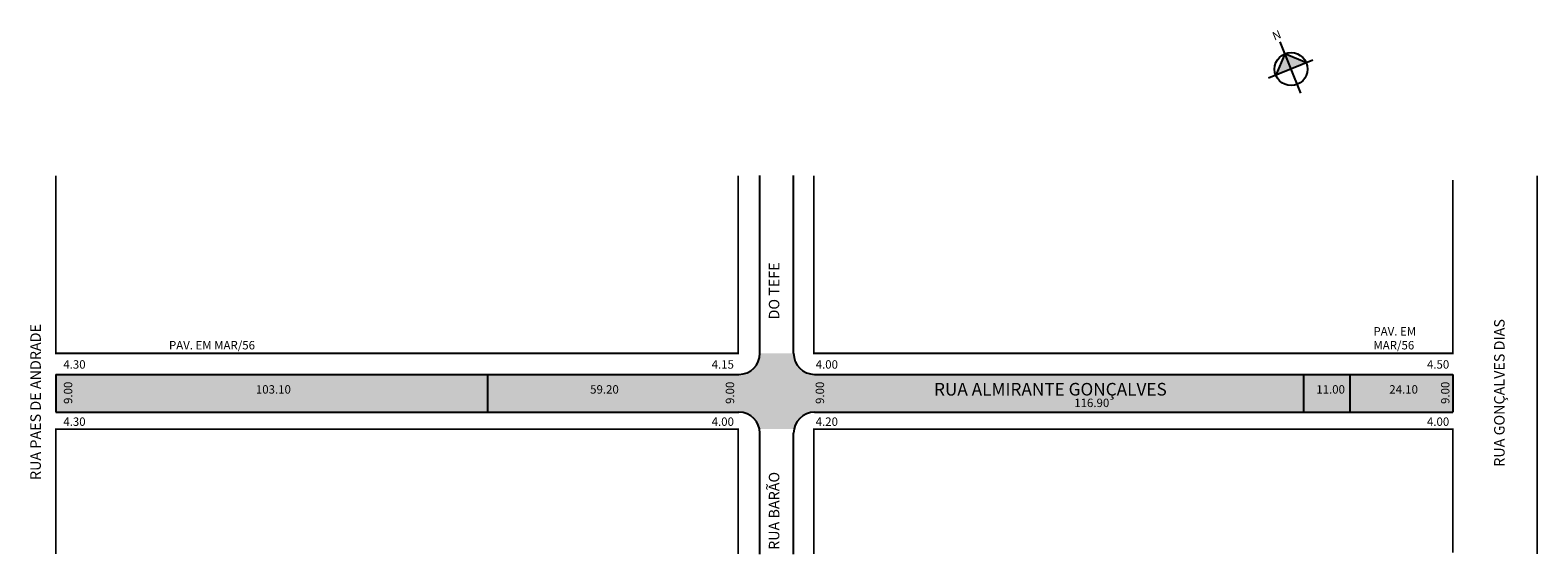
# Model space of a CAD drawing. Extents: x -8 to 351, y 1 to 126.
import ezdxf

# ---------------------------------------------------------------- set-up
doc = ezdxf.new("R2010")
doc.units = 0
doc.header["$MEASUREMENT"] = 0
doc.layers.get('0').update_dxf_attribs({"linetype": 'CONTINUOUS'})

msp = doc.modelspace()

# ---------------------------------------------------------------- hatches: boundary and pattern name
at = {"linetype": 'ByBlock'}
for points in [[(290.45, 120.22), (288.28, 115.12), (291.91, 116.58)], [(295.55, 118.05), (291.91, 116.58), (290.45, 120.22)]]:
    msp.add_hatch(color=7, dxfattribs=at).paths.add_polyline_path(points)
msp.add_hatch(color=51).paths.add_polyline_path([(-1.9, 43.97), (-1.9, 34.97), (160.6, 34.97, -0.356394), (165.49, 30.97), (173.7, 30.97, -0.356394), (178.6, 34.97), (330.4, 34.97), (330.4, 43.97), (178.6, 43.97, -0.414214), (173.6, 48.97), (165.6, 48.97, -0.414214), (160.6, 43.97)])

# ---------------------------------------------------------------- linework, layer by layer
for p, q in [((294.23, 110.84), (289.29, 123.09)), ((297.08, 118.67), (286.55, 114.42)), ((290.45, 120.22), (288.28, 115.12)), ((295.55, 118.05), (290.45, 120.22))]:
    msp.add_line(p, q, dxfattribs=at)
for p, q in [((165.6, 48.97), (165.6, 91.24)), ((173.6, 48.97), (173.6, 91.24)), ((-1.9, 43.97), (160.6, 43.97)), ((-1.9, 43.97), (-1.9, 34.97)), ((100.86, 34.97), (100.86, 43.97)), ((178.6, 43.97), (330.4, 43.97)), ((294.96, 34.97), (294.96, 43.97)), ((305.96, 34.97), (305.96, 43.97)), ((330.4, 43.97), (330.4, 34.97)), ((-1.9, 34.97), (160.6, 34.97)), ((178.6, 34.97), (330.4, 34.97)), ((165.6, 1.24), (165.6, 29.97)), ((173.6, 1.24), (173.6, 29.97))]:
    msp.add_line(p, q)
at = {"const_width": 0.4}
for points in [[(-1.9, 91.24), (-1.9, 48.97), (160.4, 48.97), (160.4, 91.24)], [(330.4, 90.2), (330.4, 48.97), (178.4, 48.97), (178.4, 91.24)], [(350.4, 1.24), (350.4, 91.24)], [(-1.9, 1.24), (-1.9, 30.97), (160.4, 30.97), (160.4, 1.24)], [(330.4, 1.53), (330.4, 30.97), (178.4, 30.97), (178.4, 1.24)]]:
    msp.add_lwpolyline(points, dxfattribs=at)
at = {"linetype": 'ByBlock'}
msp.add_circle((291.91, 116.58), 3.92, dxfattribs=at)
for centre, start, end in [((160.6, 48.97), 270, 0), ((178.6, 48.97), 180, 270), ((160.6, 29.97), 360, 90), ((178.6, 29.97), 90, 180)]:
    msp.add_arc(centre, 5, start, end)

# ---------------------------------------------------------------- texts
for s, height, p in [('DO TEFE', 2.5, (170.2, 57.02)), ('RUA PAES DE ANDRADE', 2.5, (-5.43, 18.84)), ('RUA GONÇALVES DIAS', 2.5, (342.69, 21.99)), ('9.00', 2, (2.04, 36.92)), ('9.00', 2, (159.46, 36.92)), ('9.00', 2, (180.85, 36.92)), ('9.00', 2, (329.57, 36.92)), ('RUA BARÃO', 2.5, (170.2, 2.22))]:
    msp.add_text(s, height=height, rotation=90).set_placement(p)
for s, height, p in [('PAV. EM ', 2, (311.49, 53.21)), ('PAV. EM MAR/56', 2, (25.04, 49.9)), ('MAR/56', 2, (311.49, 49.9)), ('4.30', 2, (-0.09, 45.33)), ('4.15', 2, (154.1, 45.33)), ('4.00', 2, (178.84, 45.33)), ('4.50', 2, (324.22, 45.33)), ('103.10', 2, (45.71, 39.39)), ('59.20', 2, (125.21, 39.39)), ('RUA ALMIRANTE GONÇALVES', 3, (206.99, 38.93)), ('11.00', 2, (297.9, 39.39)), ('24.10', 2, (315.26, 39.39)), ('116.90', 2, (240.34, 36.19)), ('4.30', 2, (-0.09, 31.72)), ('4.00', 2, (154.1, 31.72)), ('4.20', 2, (178.84, 31.72)), ('4.00', 2, (324.22, 31.72))]:
    msp.add_text(s, height=height).set_placement(p)
at = {"linetype": 'ByBlock', "insert": (289.77, 124.08), "char_height": 2, "width": 10.7304, "attachment_point": 1, "rotation": 201.9419}
msp.add_mtext('{\\fArial|b1|i0|c0|p34;N}', dxfattribs=at)

doc.saveas('drawing.dxf')
